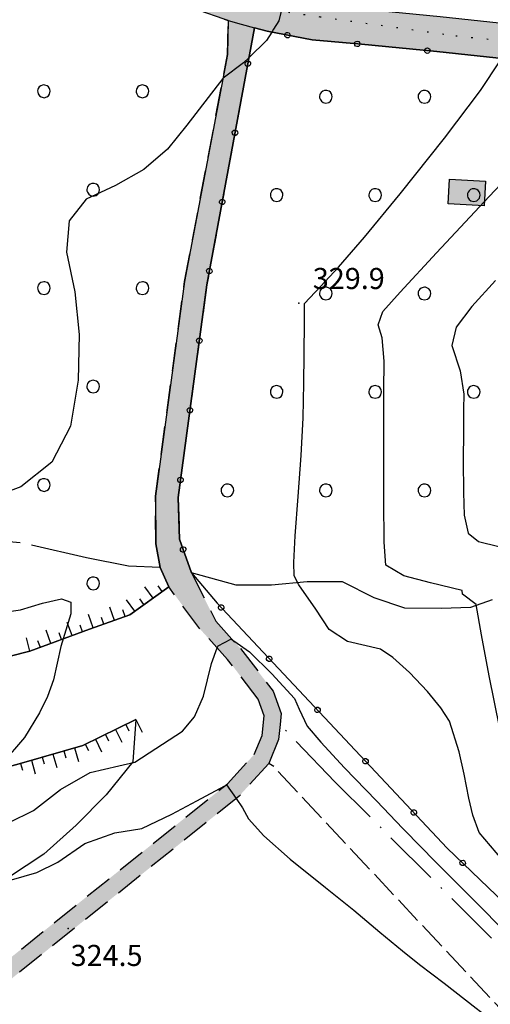
# Model space of a CAD drawing. Extents: x 523155 to 526258, y 5065600 to 5067958.
# Drawn here: x 523462 to 523528, y 5067540 to 5067680 of the extents above; entities that cross this region are included whole.
import ezdxf

# ---------------------------------------------------------------- set-up
doc = ezdxf.new("R2010")
doc.units = 0
doc.header["$LTSCALE"] = 2
doc.header["$MEASUREMENT"] = 0
for name, pattern in [('L04', [0]), ('L11', [2.5, 2, -0.5]), ('L12', [3, 2, -1]), ('L17', [6.1, 4, -1, 0.1, -1]), ('L20', [1.1, 0.1, -1]), ('L50', [1.6, 0.8, 0.8])]:
    doc.linetypes.add(name, pattern=pattern)
for name, color, linetype in [('BORDO STRADA ASFALTATO', 2, 'Continuous'), ('BOSCO', 97, 'Continuous'), ('CAMP_BOSCHI', 97, 'Continuous'), ('CAMP_TETTOIA', 9, 'Continuous'), ('CAMP_VIAB', 8, 'Continuous'), ('CAMPESTRE', 2, 'L12'), ('CURVE DI LIVELLO DIRETTRICI', 59, 'Continuous'), ('CURVE DI LIVELLO NON VISIBILI', 53, 'Continuous'), ('CURVE DI LIVELLO ORDINARIE', 53, 'Continuous'), ('DIVIDENTE GENERICA DI COLTURA', 3, 'L11'), ('ELEMENTO DI COPERTURA TETTOIA', 7, 'Continuous'), ('LIMITE COMUNALE', 7, 'L20'), ('PUNTO QUOTATO', 7, 'Continuous'), ('RECINZIONE', 1, 'L04'), ('SCARPATA DI PICCOLE DIMENSIONI', 57, 'L50'), ('SENTIERO', 2, 'L17'), ('TESTO QUOTE A TERRA', 7, 'Continuous')]:
    doc.layers.add(name, color=color, linetype=linetype)
doc.styles.add('Style00', font='Arial', dxfattribs={"height": 0.2})

# ---------------------------------------------------------------- blocks, each defined once
blk = doc.blocks.new('R28')
for p, q in [((-1.46, 0.41), (-1.5, 0.09)), ((-1.5, 0.09), (-1.49, -0.24)), ((-1.34, 0.7), (-1.46, 0.41)), ((-1.11, 1.03), (-1.34, 0.7)), ((-0.77, 1.31), (-1.11, 1.03)), ((-0.35, 1.46), (-0.77, 1.31)), ((-0.01, 1.5), (-0.35, 1.46)), ((0.24, 1.48), (-0.01, 1.5)), ((0.74, 1.31), (0.24, 1.48)), ((1.06, 1.08), (0.74, 1.31)), ((1.33, 0.7), (1.06, 1.08)), ((1.42, 0.47), (1.33, 0.7)), ((1.49, 0), (1.42, 0.47)), ((-1.49, -0.24), (-1.38, -0.6)), ((-1.38, -0.6), (-1.08, -1.07)), ((-1.08, -1.07), (-0.69, -1.34)), ((-0.69, -1.34), (0.01, -1.51)), ((0.01, -1.51), (0.69, -1.34)), ((0.69, -1.34), (1.08, -1.04)), ((1.08, -1.04), (1.32, -0.7)), ((1.32, -0.7), (1.49, 0))]:
    blk.add_line(p, q)
blk = doc.blocks.new('CAMP_456BFA3C')
at = {"layer": 'CAMP_BOSCHI', "xscale": 0.6000000238418579, "yscale": 0.6000000238418579, "zscale": 0.6000000238418579}
for p in [(523465.072, 5067670.281), (523479.072, 5067670.281), (523458.072, 5067656.281), (523472.072, 5067656.281), (523451.072, 5067642.281), (523465.072, 5067642.281), (523479.072, 5067642.281), (523444.072, 5067628.281), (523458.072, 5067628.281), (523472.072, 5067628.281), (523437.072, 5067614.281), (523451.072, 5067614.281), (523465.072, 5067614.281), (523430.072, 5067600.281), (523444.072, 5067600.281), (523458.072, 5067600.281), (523472.072, 5067600.281)]:
    blk.add_blockref('R28', p, dxfattribs=at)
blk = doc.blocks.new('CAMP_45E88754')
at = {"layer": 'CAMP_BOSCHI', "xscale": 0.6000000238418579, "yscale": 0.6000000238418579, "zscale": 0.6000000238418579}
for p in [(523505.131, 5067669.516), (523519.131, 5067669.516), (523498.131, 5067655.516), (523512.131, 5067655.516), (523526.131, 5067655.516), (523505.131, 5067641.516), (523519.131, 5067641.516), (523498.131, 5067627.516), (523512.131, 5067627.516), (523526.131, 5067627.516), (523491.131, 5067613.516), (523505.131, 5067613.516), (523519.131, 5067613.516)]:
    blk.add_blockref('R28', p, dxfattribs=at)
blk = doc.blocks.new('Q0050013')
for p, q in [((-0.194, -0.003), (-0.17, 0.098)), ((-0.17, 0.098), (-0.099, 0.169)), ((-0.099, 0.169), (-0.001, 0.195)), ((-0.001, 0.195), (0.096, 0.17)), ((0.096, 0.17), (0.169, 0.1)), ((0.169, 0.1), (0.197, -0.001)), ((-0.162, -0.108), (-0.194, -0.003)), ((-0.096, -0.171), (-0.162, -0.108)), ((0.001, -0.196), (-0.096, -0.171)), ((0.097, -0.17), (0.001, -0.196)), ((0.168, -0.1), (0.097, -0.17)), ((0.197, -0.001), (0.168, -0.1))]:
    blk.add_line(p, q)
blk = doc.blocks.new('Q0120050')
blk.add_line((0, 0), (0, 1))
blk = doc.blocks.new('Q0120025')
blk.add_line((0, 0), (0, 0.5))

msp = doc.modelspace()

# ---------------------------------------------------------------- hatches: boundary and pattern name
at = {"layer": 'CAMP_TETTOIA'}
msp.add_hatch(color=256, dxfattribs=at).paths.add_polyline_path([(523522.475, 5067654.266), (523522.666, 5067657.797), (523527.809, 5067657.516), (523527.619, 5067654)])
at = {"layer": 'CAMP_VIAB'}
for points in [[(523463.294, 5067695.684), (523472.631, 5067692.072), (523475.252, 5067691.14), (523477.368, 5067690.387), (523478.747, 5067689.896), (523484.025, 5067688.149), (523485.256, 5067687.721), (523492.162, 5067685.319), (523497.906, 5067683.698), (523503.846, 5067682.593), (523510.672, 5067681.957), (523521.378, 5067680.927), (523539.872, 5067678.945), (523549.302, 5067678.222), (523559.836, 5067677.103), (523566.869, 5067676.413), (523574.065, 5067675.321), (523581.799, 5067674.062), (523591.462, 5067671.874), (523598.449, 5067670.023), (523603.882, 5067668.568), (523609.875, 5067666.665), (523615.1, 5067664.528), (523620.411, 5067662.184), (523626.163, 5067659.338), (523632.841, 5067655.366), (523640.726, 5067650.236), (523645.667, 5067646.945), (523649.167, 5067644.608), (523649.924, 5067644.093), (523653.763, 5067641.481), (523654.333, 5067640.979), (523658.18, 5067637.593), (523658.799, 5067637.047), (523667.399, 5067629.394), (523674.675, 5067623.444), (523682.118, 5067617.09), (523688.522, 5067611.648), (523693.866, 5067606.974), (523699.252, 5067602.116), (523703.804, 5067597.821), (523709.772, 5067592.071), (523714.672, 5067586.897), (523720.361, 5067580.673), (523722.822, 5067578.113), (523718.279, 5067573.748), (523709.477, 5067582.411), (523703.053, 5067589.138), (523693.415, 5067598.299), (523681.789, 5067609.295), (523675.499, 5067615.415), (523667.43, 5067622.25), (523661.957, 5067626.39), (523657.259, 5067629.454), (523651.362, 5067634.196), (523645.147, 5067639.334), (523640.786, 5067642.643), (523635.139, 5067646.598), (523625.061, 5067653.43), (523618.273, 5067657), (523611.818, 5067659.912), (523604.544, 5067662.49), (523599.141, 5067664.371), (523593.083, 5067665.917), (523586.724, 5067667.422), (523578.957, 5067669.06), (523573.128, 5067670.397), (523566.248, 5067671.44), (523559.327, 5067672.12), (523557.798, 5067672.282), (523548.846, 5067673.232), (523539.414, 5067673.955), (523520.872, 5067675.943), (523510.2, 5067676.969), (523503.154, 5067677.626), (523496.765, 5067678.815), (523494.973, 5067679.321), (523493.105, 5067679.848), (523491.236, 5067680.375), (523490.658, 5067680.538), (523483.548, 5067683.011), (523481.991, 5067683.552), (523477.122, 5067685.167), (523470.89, 5067687.385), (523461.427, 5067691.045), (523380.928, 5067724.403), (523383.182, 5067729.195)], [(523494.973, 5067679.321), (523488.207, 5067642.75), (523484.131, 5067612.516), (523484.315, 5067606.563), (523486.035, 5067601.797), (523489.467, 5067594.906), (523493.008, 5067591.016), (523497.639, 5067584.953), (523498.775, 5067581.766), (523498.62, 5067580.225), (523498.404, 5067578.078), (523497.016, 5067574.672), (523492.791, 5067570.016), (523444.469, 5067531.219), (523441.454, 5067529.717), (523438.41, 5067529.047), (523434.543, 5067529.719), (523423.947, 5067531.844), (523415.145, 5067533.766), (523408.803, 5067534.281), (523400.731, 5067534.359), (523378.518, 5067532.516), (523367.801, 5067529.813), (523362.361, 5067527.719), (523359.264, 5067523.922), (523354.994, 5067516.828), (523334.625, 5067485.453), (523329.639, 5067475.234), (523322.514, 5067457.625), (523317.209, 5067448.953), (523310.537, 5067441.328), (523306.926, 5067433.188), (523305.723, 5067423.406), (523303.332, 5067423.625), (523304.586, 5067433.844), (523308.494, 5067442.641), (523315.404, 5067450.547), (523320.291, 5067458.531), (523327.445, 5067476.203), (523332.533, 5067486.641), (523352.961, 5067518.109), (523357.295, 5067525.297), (523360.902, 5067529.719), (523367.074, 5067532.094), (523378.365, 5067534.938), (523382.301, 5067535.719), (523385.303, 5067536.172), (523400.625, 5067536.766), (523408.912, 5067536.688), (523415.5, 5067536.141), (523424.44, 5067534.203), (523434.986, 5067532.094), (523438.424, 5067531.484), (523440.461, 5067531.813), (523443.143, 5067533.234), (523491.141, 5067571.781), (523494.953, 5067575.969), (523496.051, 5067578.656), (523496.336, 5067581.453), (523495.506, 5067583.797), (523491.164, 5067589.484), (523487.19, 5067593.844), (523482.797, 5067599.813), (523481.555, 5067602.563), (523480.94, 5067605.906), (523480.92, 5067612.672), (523485.047, 5067643.25), (523491.152, 5067675.516), (523491.236, 5067680.375), (523493.105, 5067679.848)]]:
    msp.add_hatch(color=256, dxfattribs=at).paths.add_polyline_path(points)

# ---------------------------------------------------------------- linework, layer by layer
at = {"layer": 'BORDO STRADA ASFALTATO', "linetype": 'Continuous'}
for points in [[(523491.236, 5067680.375, 327.119), (523490.658, 5067680.538, 327.09), (523483.548, 5067683.011, 326.559), (523481.991, 5067683.552, 326.44), (523477.122, 5067685.167, 326.327), (523470.89, 5067687.385, 326.193), (523461.427, 5067691.045, 325.969), (523380.928, 5067724.403, 324.031)], [(523463.294, 5067695.684, 325.969), (523472.631, 5067692.072, 326.193), (523475.252, 5067691.14, 326.25), (523477.368, 5067690.387, 326.297), (523478.747, 5067689.896, 326.327), (523484.025, 5067688.149, 326.44), (523485.256, 5067687.721, 326.566), (523492.162, 5067685.319, 327.09), (523497.906, 5067683.698, 327.4), (523503.846, 5067682.593, 327.605), (523510.672, 5067681.957, 328.255), (523521.378, 5067680.927, 328.81), (523539.872, 5067678.945, 329.86)], [(523539.414, 5067673.955, 329.86), (523520.872, 5067675.943, 328.81), (523510.2, 5067676.969, 328.255), (523503.154, 5067677.626, 327.605), (523496.765, 5067678.815, 327.4), (523494.973, 5067679.321, 327.309)]]:
    msp.add_polyline3d(points, dxfattribs=at)
at = {"layer": 'BOSCO', "linetype": 'Continuous'}
for points in [[(523490.658, 5067680.538, 327.09), (523491.236, 5067680.375, 327.119), (523491.152, 5067675.516, 327.902), (523485.047, 5067643.25, 328.918), (523480.92, 5067612.672, 328.888), (523480.94, 5067605.906, 328.948), (523481.555, 5067602.563, 328.948), (523482.797, 5067599.813, 328.948), (523477.25, 5067595.797, 328.768), (523471.518, 5067593.766, 329.368), (523463.068, 5067590.625, 330.718), (523457.231, 5067589.156, 330.958), (523451.287, 5067588.094, 331.528), (523445.283, 5067588, 332.158), (523439.287, 5067587.188, 332.698), (523433.238, 5067586.828, 332.938), (523424.211, 5067586.563, 333.358), (523415.082, 5067586.281, 334.138), (523409.072, 5067587.125, 334.438), (523421.805, 5067610.875, 326.158), (523461.427, 5067691.045, 325.969)], [(523528.75, 5067597.953, 332.428), (523525.676, 5067596.844, 331.768), (523521.533, 5067596.703, 330.988), (523516.328, 5067596.766, 330.988), (523511.961, 5067598.219, 330.988), (523507.467, 5067600.531, 330.958), (523502.457, 5067600.531, 330.148), (523497.418, 5067600.016, 329.638), (523492.373, 5067600.031, 329.608), (523486.035, 5067601.797, 328.948), (523484.315, 5067606.563, 328.948), (523484.131, 5067612.516, 328.888), (523488.207, 5067642.75, 328.918), (523494.973, 5067679.321, 327.309), (523496.765, 5067678.815, 327.4), (523503.154, 5067677.626, 327.605), (523510.2, 5067676.969, 328.255), (523520.872, 5067675.943, 328.81), (523539.414, 5067673.955, 329.86)], [(523456.061, 5067573.125, 330.118), (523461.9, 5067574.734, 329.818), (523470.602, 5067577.234, 329.008), (523478.125, 5067580.922, 329.008), (523477.705, 5067574.922, 328.048), (523473.912, 5067570.188, 327.028), (523469.643, 5067565.906, 326.398), (523465.037, 5067561.766, 326.398), (523460.023, 5067558.453, 326.068)]]:
    msp.add_polyline3d(points, dxfattribs=at)
at = {"layer": 'CAMPESTRE', "linetype": 'L12'}
for points in [[(523443.143, 5067533.234, 323.608), (523491.141, 5067571.781, 326.008), (523494.953, 5067575.969, 326.428), (523496.051, 5067578.656, 326.488), (523496.336, 5067581.453, 326.668), (523495.506, 5067583.797, 327.118), (523491.164, 5067589.484, 327.748), (523487.19, 5067593.844, 328.348), (523482.797, 5067599.813, 328.948), (523481.555, 5067602.563, 328.948), (523480.94, 5067605.906, 328.948), (523480.92, 5067612.672, 328.888), (523485.047, 5067643.25, 328.918), (523491.152, 5067675.516, 327.902), (523491.236, 5067680.375, 327.119), (523493.105, 5067679.848, 327.214), (523494.973, 5067679.321, 327.309)], [(523494.973, 5067679.321, 327.309), (523488.207, 5067642.75, 328.918), (523484.131, 5067612.516, 328.888), (523484.315, 5067606.563, 328.948), (523486.035, 5067601.797, 328.948), (523489.467, 5067594.906, 328.348), (523493.008, 5067591.016, 327.748), (523497.639, 5067584.953, 327.118), (523498.775, 5067581.766, 326.668), (523498.62, 5067580.225, 326.593), (523498.404, 5067578.078, 326.488), (523497.016, 5067574.672, 326.428), (523492.791, 5067570.016, 326.008), (523444.469, 5067531.219, 323.608)]]:
    msp.add_polyline3d(points, dxfattribs=at)
at = {"layer": 'CURVE DI LIVELLO DIRETTRICI', "linetype": 'Continuous'}
for points in [[(523530.11, 5067561.047, 330), (523526.876, 5067564.843, 330), (523525.987, 5067567.306, 330), (523525.448, 5067569.724, 330), (523524.753, 5067573.145, 330), (523524.035, 5067576.348, 330), (523522.662, 5067580.671, 330), (523521.471, 5067582.595, 330), (523519.565, 5067584.925, 330), (523516.988, 5067587.618, 330), (523514.645, 5067589.745, 330), (523512.9, 5067590.931, 330), (523508.182, 5067592.041, 330), (523505.604, 5067593.729, 330), (523503.71, 5067596.612, 330), (523501.271, 5067600.094, 330), (523500.599, 5067601.344, 330), (523500.555, 5067603.259, 330), (523500.76, 5067607.049, 330), (523501.202, 5067612.646, 330), (523501.611, 5067618.465, 330), (523501.873, 5067623.844, 330), (523501.992, 5067628.764, 330), (523502.05, 5067632.784, 330), (523502.092, 5067637.583, 330), (523502.096, 5067640.087, 330), (523504.378, 5067642.539, 330), (523506.898, 5067645.245, 330), (523510.622, 5067649.551, 330), (523515.671, 5067655.719, 330), (523521.95, 5067663.634, 330), (523527.074, 5067670.42, 330), (523529.858, 5067674.604, 330)], [(523457.043, 5067595.845, 330), (523461.731, 5067596.537, 330), (523464.839, 5067597.483, 330), (523467.56, 5067598.104, 330), (523468.907, 5067597.596, 330), (523468.878, 5067595.959, 330), (523467.47, 5067591.324, 330), (523466.404, 5067586.574, 330), (523465.561, 5067584.219, 330), (523464.42, 5067581.889, 330), (523462.295, 5067578.358, 330), (523459.122, 5067574.689, 330)]]:
    msp.add_polyline3d(points, dxfattribs=at)
at = {"layer": 'CURVE DI LIVELLO NON VISIBILI', "linetype": 'Continuous'}
for points in [[(523494.204, 5067675.083, 328), (523493.422, 5067674.321, 328), (523490.513, 5067672.135, 328)], [(523489.691, 5067591.1, 328), (523489.81, 5067591.416, 328), (523491.619, 5067592.375, 328), (523492.024, 5067592.097, 328)], [(523490.784, 5067571.495, 326), (523491.01, 5067571.616, 326), (523492.371, 5067569.678, 326)]]:
    msp.add_polyline3d(points, dxfattribs=at)
at = {"layer": 'CURVE DI LIVELLO ORDINARIE', "linetype": 'Continuous'}
for points in [[(523499.2, 5067683.457, 328), (523498.42, 5067680.308, 328), (523497.685, 5067679.114, 328), (523497.425, 5067678.692, 328)], [(523497.425, 5067678.692, 328), (523496.701, 5067677.517, 328), (523494.204, 5067675.083, 328)], [(523490.513, 5067672.135, 328), (523490.501, 5067672.126, 328), (523488.42, 5067669.389, 328), (523485.375, 5067665.455, 328), (523482.631, 5067662.053, 328), (523479.243, 5067659.152, 328), (523475.228, 5067656.903, 328), (523471.05, 5067654.956, 328), (523468.664, 5067651.841, 328), (523468.289, 5067647.394, 328), (523469.44, 5067641.777, 328), (523470.061, 5067635.682, 328), (523469.923, 5067629.184, 328), (523468.861, 5067622.637, 328), (523466.177, 5067617.531, 328), (523461.793, 5067614.035, 328), (523456.298, 5067611.988, 328)], [(523529.841, 5067579.66, 332), (523528.34, 5067587.131, 332), (523527.22, 5067592.982, 332), (523526.481, 5067597.281, 332), (523524.531, 5067598.736, 332), (523524.505, 5067599.28, 332), (523520.001, 5067600.375, 332), (523516.212, 5067601.376, 332), (523513.655, 5067602.869, 332), (523513.397, 5067606.145, 332), (523513.359, 5067612.037, 332), (523513.359, 5067620.63, 332), (523513.371, 5067627.661, 332), (523513.39, 5067631.89, 332), (523513.133, 5067635.196, 332), (523512.528, 5067637.052, 332), (523513.224, 5067638.967, 332), (523515.695, 5067641.727, 332), (523520.835, 5067647.284, 332), (523528.329, 5067655.302, 332), (523534.316, 5067661.695, 332)], [(523529.199, 5067643.38, 334), (523525.848, 5067639.671, 334), (523523.653, 5067636.738, 334), (523523.022, 5067634.128, 334), (523524.206, 5067630.527, 334), (523524.722, 5067627.203, 334), (523524.686, 5067625.038, 334), (523524.653, 5067621.913, 334), (523524.636, 5067617.79, 334), (523524.657, 5067613.234, 334), (523524.782, 5067609.981, 334), (523525.35, 5067607.443, 334), (523526.818, 5067606.233, 334), (523529.69, 5067605.517, 334)], [(523492.024, 5067592.097, 328), (523494.261, 5067590.561, 328), (523497.446, 5067587.419, 328), (523500.685, 5067583.908, 328), (523501.31, 5067582.395, 328), (523502.484, 5067579.986, 328), (523504.407, 5067577.71, 328), (523507.773, 5067574.066, 328), (523512.291, 5067569.343, 328), (523516.056, 5067565.439, 328), (523518.722, 5067562.698, 328), (523520.523, 5067560.879, 328), (523522.99, 5067558.392, 328), (523526.403, 5067554.947, 328), (523530.587, 5067550.72, 328)], [(523460.148, 5067566.254, 328), (523463.572, 5067567.966, 328), (523467.441, 5067570.985, 328), (523471.642, 5067573.386, 328), (523475.701, 5067574.331, 328), (523477.986, 5067574.836, 328), (523480.963, 5067576.816, 328), (523484.754, 5067579.27, 328), (523486.467, 5067581.311, 328), (523487.757, 5067584.235, 328), (523488.863, 5067588.913, 328), (523489.691, 5067591.1, 328)], [(523460.449, 5067558.139, 326), (523464.057, 5067559.159, 326), (523467.042, 5067560.648, 326), (523470.853, 5067563.284, 326), (523475.161, 5067564.822, 326), (523478.994, 5067565.433, 326), (523483.24, 5067567.44, 326), (523486.781, 5067569.358, 326), (523490.784, 5067571.495, 326)], [(523492.371, 5067569.678, 326), (523493.286, 5067568.377, 326), (523494.122, 5067566.787, 326), (523496.293, 5067564.38, 326), (523500.042, 5067561.063, 326), (523505.078, 5067557.03, 326), (523509.094, 5067553.815, 326), (523512.772, 5067550.685, 326), (523516.006, 5067548.004, 326), (523518.444, 5067546.098, 326), (523521.907, 5067543.418, 326), (523526.495, 5067539.885, 326), (523532.028, 5067535.607, 326)]]:
    msp.add_polyline3d(points, dxfattribs=at)
at = {"layer": 'DIVIDENTE GENERICA DI COLTURA', "linetype": 'L11'}
msp.add_polyline3d([(523563.561, 5067530.875, 326.788), (523556.874, 5067525.683, 326.378), (523548.893, 5067519.484, 325.888), (523497.705, 5067574.219, 326.428), (523497.016, 5067574.672, 326.428)], dxfattribs=at)
at = {"layer": 'ELEMENTO DI COPERTURA TETTOIA', "linetype": 'Continuous'}
msp.add_polyline3d([(523522.475, 5067654.266, 332.12), (523522.666, 5067657.797, 332.12), (523527.809, 5067657.516, 332.12), (523527.619, 5067654, 332.12)], close=True, dxfattribs=at)
at = {"layer": 'LIMITE COMUNALE', "linetype": 'L20'}
msp.add_polyline3d([(523233.062, 5067606.818, 0), (523239.759, 5067591.228, 0), (523260.101, 5067560.368, 0), (523301.046, 5067623.308, 0), (523375.942, 5067596.351, 0), (523429.422, 5067710.028, 0), (523472.557, 5067689.563, 0), (523492.053, 5067683.156, 0), (523497.61, 5067681.849, 0), (523504.26, 5067680.886, 0), (523523.593, 5067678.187, 0), (523559.893, 5067674.385, 0)], dxfattribs=at)
at = {"layer": 'PUNTO QUOTATO', "linetype": 'Continuous'}
for p in [(523501.262, 5067640.156, 329.853), (523468.518, 5067551.188, 324.52)]:
    msp.add_point(p, dxfattribs=at)
at = {"layer": 'RECINZIONE', "linetype": 'L04'}
msp.add_polyline3d([(523539.414, 5067673.955, 330.418), (523520.872, 5067675.943, 328.81), (523510.2, 5067676.969, 328.255), (523503.154, 5067677.626, 327.605), (523496.765, 5067678.815, 327.4), (523494.973, 5067679.321, 327.309), (523488.207, 5067642.75, 328.918), (523484.131, 5067612.516, 328.888), (523484.315, 5067606.563, 328.948), (523486.035, 5067601.797, 328.948), (523489.672, 5067597.453, 328.708), (523522.357, 5067562.625, 328.588), (523540.94, 5067544.766, 328.738), (523556.52, 5067535.984, 330.058), (523563.561, 5067530.875, 330.748), (523577.018, 5067518.359, 331.258)], dxfattribs=at)
at = {"layer": 'SCARPATA DI PICCOLE DIMENSIONI', "linetype": 'L50'}
for points in [[(523409.072, 5067587.125, 334.438), (523415.082, 5067586.281, 334.138), (523424.211, 5067586.563, 333.358), (523433.238, 5067586.828, 332.938), (523439.287, 5067587.188, 332.698), (523445.283, 5067588, 332.158), (523451.287, 5067588.094, 331.528), (523457.231, 5067589.156, 330.958), (523463.068, 5067590.625, 330.718), (523471.518, 5067593.766, 329.368), (523477.25, 5067595.797, 328.768), (523482.797, 5067599.813, 328.948)], [(523478.125, 5067580.922, 329.008), (523470.602, 5067577.234, 329.008), (523461.9, 5067574.734, 329.818), (523456.061, 5067573.125, 330.118), (523450.117, 5067571.859, 330.928), (523441.148, 5067570.672, 331.438), (523435.102, 5067570.016, 331.678), (523426.023, 5067569.781, 332.188), (523420.02, 5067569.734, 332.548), (523410.982, 5067570.563, 332.668), (523405.025, 5067571.313, 332.728), (523399.207, 5067573.188, 333.268), (523393.688, 5067575.656, 333.598), (523388.512, 5067578.906, 333.658), (523381.205, 5067584.391, 333.808), (523376.477, 5067588.281, 333.868), (523374.18, 5067591.641, 334.438)]]:
    msp.add_polyline3d(points, dxfattribs=at)
at = {"layer": 'SENTIERO', "linetype": 'L17'}
for points in [[(523481.555, 5067602.563, 328.948), (523477.063, 5067602.719, 328.018), (523471.1, 5067603.938, 327.388), (523461.697, 5067606.063, 327.058), (523455.693, 5067606.578, 327.058), (523448.822, 5067607.531, 326.908), (523442.818, 5067607.781, 326.908), (523436.807, 5067608.375, 326.428), (523427.77, 5067609.672, 326.188), (523421.805, 5067610.875, 326.158)], [(523528.75, 5067597.953, 332.428), (523525.676, 5067596.844, 331.768), (523521.533, 5067596.703, 330.988), (523516.328, 5067596.766, 330.988), (523511.961, 5067598.219, 330.988), (523507.467, 5067600.531, 330.958), (523502.457, 5067600.531, 330.148), (523497.418, 5067600.016, 329.638), (523492.373, 5067600.031, 329.608), (523486.035, 5067601.797, 328.948)], [(523537.272, 5067541.172, 326.445), (523506.441, 5067572.026, 326.562), (523498.62, 5067580.225, 326.593)]]:
    msp.add_polyline3d(points, dxfattribs=at)

# ---------------------------------------------------------------- block references
at = {"layer": 'CAMP_BOSCHI'}
for name in ['CAMP_456BFA3C', 'CAMP_45E88754']:
    msp.add_blockref(name, (0, 0), dxfattribs=at)
at = {"layer": 'RECINZIONE'}
for p, xscale, yscale, zscale, rotation in [((523499.66, 5067678.276, 327.493), 2.000000000088294, 2.000000000088294, 2.000000000088294, 169.4587628520282), ((523509.572, 5067677.028, 328.197), 1.999999999946256, 1.999999999946256, 1.999999999946256, 174.6758454598819), ((523519.526, 5067676.072, 328.74), 1.999999999993861, 1.999999999993861, 1.999999999993861, 174.5046938210351), ((523494.028, 5067674.214, 327.534), 1.999999999256024, 1.999999999256024, 1.999999999256024, 259.5185235175984), ((523492.209, 5067664.381, 327.966), 1.999999999256024, 1.999999999256024, 1.999999999256024, 259.5185235175984), ((523490.39, 5067654.548, 328.399), 1.999999999256024, 1.999999999256024, 1.999999999256024, 259.5185235175984), ((523488.57, 5067644.714, 328.832), 1.999999999256024, 1.999999999256024, 1.999999999256024, 259.5185235175984), ((523487.138, 5067634.819, 328.91), 2.000000000142103, 2.000000000142103, 2.000000000142103, 262.3217847924089), ((523485.802, 5067624.909, 328.9), 2.000000000142103, 2.000000000142103, 2.000000000142103, 262.3217847924089), ((523484.466, 5067614.999, 328.891), 2.000000000142103, 2.000000000142103, 2.000000000142103, 262.3217847924089), ((523484.837, 5067605.116, 328.948), 1.999999999422644, 1.999999999422644, 1.999999999422644, 289.8536202171691), ((523490.224, 5067596.865, 328.706), 2.000000000576674, 2.000000000576674, 2.000000000576674, 313.1822831903019), ((523497.067, 5067589.573, 328.681), 2.000000000576674, 2.000000000576674, 2.000000000576674, 313.1822831903019), ((523503.91, 5067582.281, 328.656), 2.000000000576674, 2.000000000576674, 2.000000000576674, 313.1822831903019), ((523510.754, 5067574.99, 328.631), 2.000000000576674, 2.000000000576674, 2.000000000576674, 313.1822831903019), ((523517.597, 5067567.698, 328.606), 2.000000000576674, 2.000000000576674, 2.000000000576674, 313.1822831903019), ((523524.552, 5067560.516, 328.606), 2.000000000322681, 2.000000000322681, 2.000000000322681, 316.1361602983644)]:
    msp.add_blockref('Q0050013', p, dxfattribs=dict(at, xscale=xscale, yscale=yscale, zscale=zscale, rotation=rotation))
at = {"layer": 'SCARPATA DI PICCOLE DIMENSIONI'}
for name, p, xscale, yscale, zscale, rotation in [('Q0120050', (523480.57, 5067598.2, 328.876), 2.000000000410619, 2.000000000410619, 2.000000000410619, 35.9020883062704), ('Q0120025', (523481.866, 5067599.139, 328.918), 2.000000000410619, 2.000000000410619, 2.000000000410619, 35.9020883062704), ('Q0120050', (523477.978, 5067596.324, 328.792), 2.000000000410619, 2.000000000410619, 2.000000000410619, 35.9020883062704), ('Q0120025', (523479.274, 5067597.262, 328.834), 2.000000000410619, 2.000000000410619, 2.000000000410619, 35.9020883062704), ('Q0120050', (523475.081, 5067595.028, 328.995), 2.000000000105957, 2.000000000105957, 2.000000000105957, 19.51226324559094), ('Q0120025', (523476.589, 5067595.563, 328.837), 2.000000000105957, 2.000000000105957, 2.000000000105957, 19.51226324559094), ('Q0120050', (523472.065, 5067593.959, 329.311), 2.000000000105957, 2.000000000105957, 2.000000000105957, 19.51226324559094), ('Q0120025', (523473.573, 5067594.494, 329.153), 2.000000000105957, 2.000000000105957, 2.000000000105957, 19.51226324559094), ('Q0120050', (523466.063, 5067591.738, 330.24), 1.999999999802471, 1.999999999802471, 1.999999999802471, 20.3902637232753), ('Q0120050', (523469.062, 5067592.853, 329.76), 1.999999999802471, 1.999999999802471, 1.999999999802471, 20.3902637232753), ('Q0120025', (523470.562, 5067593.41, 329.521), 1.999999999802471, 1.999999999802471, 1.999999999802471, 20.3902637232753), ('Q0120050', (523463.063, 5067590.624, 330.718), 1.999999999888832, 1.999999999888832, 1.999999999888832, 14.12137621408788), ('Q0120025', (523464.563, 5067591.181, 330.479), 1.999999999802471, 1.999999999802471, 1.999999999802471, 20.3902637232753), ('Q0120025', (523467.562, 5067592.295, 330), 1.999999999802471, 1.999999999802471, 1.999999999802471, 20.3902637232753), ('Q0120050', (523478.125, 5067580.922, 329.008), 1.999999999616164, 1.999999999616164, 1.999999999616164, 206.1112538334743), ('Q0120050', (523475.252, 5067579.514, 329.008), 1.999999999616164, 1.999999999616164, 1.999999999616164, 206.1112538334743), ('Q0120025', (523476.688, 5067580.218, 329.008), 1.999999999616164, 1.999999999616164, 1.999999999616164, 206.1112538334743), ('Q0120050', (523472.378, 5067578.105, 329.008), 1.999999999616164, 1.999999999616164, 1.999999999616164, 206.1112538334743), ('Q0120025', (523473.815, 5067578.809, 329.008), 1.999999999616164, 1.999999999616164, 1.999999999616164, 206.1112538334743), ('Q0120050', (523469.428, 5067576.897, 329.117), 2.000000000058123, 2.000000000058123, 2.000000000058123, 196.0304703927958), ('Q0120025', (523470.942, 5067577.401, 329.008), 1.999999999616164, 1.999999999616164, 1.999999999616164, 206.1112538334743), ('Q0120025', (523464.814, 5067575.572, 329.547), 2.000000000058123, 2.000000000058123, 2.000000000058123, 196.0304703927958), ('Q0120050', (523466.352, 5067576.013, 329.404), 2.000000000058123, 2.000000000058123, 2.000000000058123, 196.0304703927958), ('Q0120025', (523467.89, 5067576.455, 329.261), 2.000000000058123, 2.000000000058123, 2.000000000058123, 196.0304703927958), ('Q0120025', (523461.738, 5067574.69, 329.826), 2.000000000267838, 2.000000000267838, 2.000000000267838, 195.4077026614013), ('Q0120050', (523463.277, 5067575.13, 329.69), 2.000000000058123, 2.000000000058123, 2.000000000058123, 196.0304703927958)]:
    msp.add_blockref(name, p, dxfattribs=dict(at, xscale=xscale, yscale=yscale, zscale=zscale, rotation=rotation))

# ---------------------------------------------------------------- texts
at = {"layer": 'TESTO QUOTE A TERRA', "linetype": 'Continuous', "style": 'Style00'}
for s, p in [('329.9', (523503.262, 5067642.156)), ('324.5', (523468.857, 5067545.865))]:
    msp.add_text(s, height=3, dxfattribs=at).set_placement(p)

doc.saveas('drawing.dxf')
